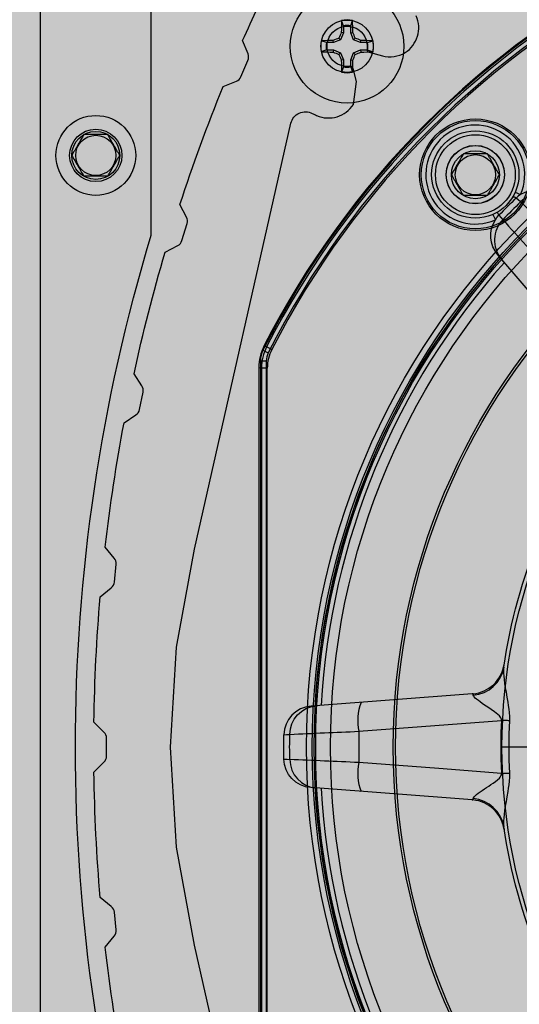
# Model space of a CAD drawing. Units: inches. Extents: x 0 to 144, y 230 to 320.
# Drawn here: x 67 to 69, y 273 to 276 of the extents above; entities that cross this region are included whole.
import ezdxf

# ---------------------------------------------------------------- set-up
doc = ezdxf.new("R2010")
doc.units = ezdxf.units.IN
doc.header["$MEASUREMENT"] = 0
for name, color, linetype in [('GRILLE', 8, 'Continuous'), ('HOUSING', 7, 'Continuous'), ('MID-HIGH FRONT PLATE', 150, 'Continuous'), ('MID-HIGH HOUSING', 3, 'Continuous'), ('SCREW', 253, 'Continuous'), ('TWEETER', 2, 'Continuous'), ('WOOFER', 6, 'Continuous')]:
    doc.layers.add(name, color=color, linetype=linetype)

# ---------------------------------------------------------------- blocks, each defined once
blk = doc.blocks.new('DRV.19mm.QT.853.01')
at = {"layer": 'TWEETER'}
for p, q in [((1.3073, 1.3073), (1.1719, 1.1719)), ((2.8048, 0.9591), (2.7908, 0.9451)), ((2.8239, 0.928), (2.8052, 0.9218))]:
    blk.add_line(p, q, dxfattribs=at)
for points in [[(0.928, 2.8239, 0.160096), (-0.928, 2.8239, 0.117512), (-0.9591, 2.8048), (-2.8048, 0.9591, 0.117512), (-2.8239, 0.928, 0.160096), (-2.8239, -0.928, 0.117512), (-2.8048, -0.9591), (-0.9591, -2.8048, 0.117512), (-0.928, -2.8239, 0.160096), (0.928, -2.8239, 0.117512), (0.9591, -2.8048), (2.8048, -0.9591, 0.117512), (2.8239, -0.928, 0.160096), (2.8239, 0.928, 0.117512), (2.8048, 0.9591), (0.9591, 2.8048, 0.117512)], [(0.9218, 2.8052, 0.160096), (-0.9218, 2.8052, 0.117512), (-0.9451, 2.7908), (-2.7908, 0.9451, 0.117512), (-2.8052, 0.9218, 0.160096), (-2.8052, -0.9218, 0.117512), (-2.7908, -0.9451), (-0.9451, -2.7908, 0.117512), (-0.9218, -2.8052, 0.160096), (0.9218, -2.8052, 0.117512), (0.9451, -2.7908), (2.7908, -0.9451, 0.117512), (2.8052, -0.9218, 0.160096), (2.8052, 0.9218, 0.117512), (2.7908, 0.9451), (0.9451, 2.7908, 0.117512)], [(2.3284, -0.0527, 0.001081), (2.5623, -0.0425, 0.008292), (2.5623, 0.0425, 0.001077), (2.3284, 0.0527, -0.01132)]]:
    blk.add_lwpolyline(points, format="xyb", close=True, dxfattribs=at)
for points in [[(1.246, 1.4998), (1.2486, 1.502), (1.6635, 1.8582, -0.387453), (1.7971, 1.8549, -0.007918), (1.8549, 1.7971)], [(1.7971, 1.8549), (1.7885, 1.8476), (1.7818, 1.8419, 0.388096), (1.6501, 1.8467)], [(0.2682, 1.8388, -0.124397), (1.1095, 1.4907, 0.345078), (1.2494, 1.4966)], [(1.2486, 1.502), (1.2478, 1.5006), (1.2481, 1.4988), (1.2494, 1.4966), (1.2506, 1.4939), (1.2512, 1.49), (1.2513, 1.4849), (1.251, 1.4787), (1.2502, 1.4717), (1.249, 1.4638), (1.2475, 1.4552), (1.2458, 1.4461), (1.2442, 1.4379), (1.2425, 1.4294), (1.2407, 1.4207), (1.2391, 1.4118), (1.2375, 1.4027), (1.2364, 1.3937), (1.236, 1.385), (1.2364, 1.3803), (1.2374, 1.3759), (1.2393, 1.3721), (1.2423, 1.3692), (1.4037, 1.5076), (1.6091, 1.6837, -0.001077), (1.7818, 1.8419, -0.008292), (1.8419, 1.7818, -0.001081), (1.6837, 1.6091, 0.01132), (1.6091, 1.6837, 0.141603), (1.535, 1.7479)], [(1.502, 1.2486), (1.8582, 1.6635, 0.387456), (1.8549, 1.7971), (1.8492, 1.7903), (1.8419, 1.7818, -0.388096), (1.8467, 1.6501)], [(1.7479, 1.535, 0.141603), (1.6837, 1.6091), (1.5453, 1.4478), (1.3692, 1.2423), (1.3424, 1.2713), (1.3073, 1.3073), (1.2791, 1.3349), (1.2423, 1.3692), (1.24, 1.3667), (1.2376, 1.3641), (1.2353, 1.3615), (1.233, 1.359), (1.2307, 1.3565), (1.2284, 1.354), (1.2262, 1.3515), (1.224, 1.3491), (1.2139, 1.359), (1.2051, 1.3689), (1.1974, 1.3786), (1.1903, 1.388), (1.1838, 1.3971), (1.1736, 1.4115), (1.164, 1.425), (1.1549, 1.4378), (1.1461, 1.4497), (1.1377, 1.4606), (1.1297, 1.4703), (1.1241, 1.4768), (1.1189, 1.4823), (1.114, 1.487), (1.1095, 1.4907)], [(1.1037, 1.495, 0.000481), (1.1017, 1.4965, 0.085888), (1.1377, 1.4785)], [(1.5, 1.2462), (1.502, 1.2486), (1.5006, 1.2478), (1.4988, 1.2481), (1.4966, 1.2494, 0.345078), (1.4907, 1.1095, -0.124397), (1.8388, 0.2682)], [(1.8388, 0.2682, 0.345378), (1.9416, 0.1742), (1.9422, 0.177), (1.9434, 0.1787), (1.945, 0.1792), (2.4902, 0.1377, -0.330888), (2.5801, 0.0602)], [(2.5985, -0.0531), (2.5801, -0.0602, 5.372065), (2.5801, 0.0602)], [(2.4726, -0.139, 0.388096), (2.5623, -0.0425), (2.5735, -0.0416), (2.5824, -0.0409, 0.007918), (2.5824, 0.0409), (2.5711, 0.0418), (2.5623, 0.0425, 0.388096), (2.4726, 0.139)], [(2.5985, 0.0531), (2.5801, 0.0602), (2.5816, 0.0511), (2.5824, 0.0409, -0.141178), (2.593, 0.036)], [(1.4907, -1.1095, 0.124397), (1.8388, -0.2682, -0.345378), (1.9416, -0.1742), (1.9422, -0.177), (1.9434, -0.1787), (1.945, -0.1792), (2.4902, -0.1377, 0.33089), (2.5801, -0.0602), (2.5816, -0.0512), (2.5824, -0.0409, 0.141178), (2.593, -0.036)]]:
    blk.add_lwpolyline(points, format="xyb", dxfattribs=at)
for points in [[(1.288, 1.288), (1.2563, 1.319), (1.224, 1.3491)], [(1.3491, 1.224), (1.319, 1.2564), (1.288, 1.288)], [(1.4907, 1.1095), (1.487, 1.114), (1.4823, 1.1189), (1.4767, 1.1242), (1.4703, 1.1298), (1.4605, 1.1377), (1.4497, 1.1461), (1.4378, 1.1549), (1.425, 1.1641), (1.4114, 1.1737), (1.397, 1.1838), (1.388, 1.1904), (1.3786, 1.1974), (1.3689, 1.2051), (1.3589, 1.2139), (1.3491, 1.224), (1.3515, 1.2262), (1.354, 1.2284), (1.3565, 1.2307), (1.359, 1.233), (1.3615, 1.2353), (1.3641, 1.2376), (1.3667, 1.24), (1.3692, 1.2423), (1.3721, 1.2393), (1.3759, 1.2374), (1.3802, 1.2364), (1.385, 1.236), (1.3917, 1.2362), (1.3987, 1.237), (1.4057, 1.238), (1.4196, 1.2405), (1.4331, 1.2432), (1.4461, 1.2458), (1.4552, 1.2475), (1.4637, 1.249), (1.4716, 1.2501), (1.4787, 1.251), (1.4848, 1.2513), (1.4899, 1.2512), (1.4939, 1.2506), (1.4966, 1.2494)]]:
    blk.add_lwpolyline(points, dxfattribs=at)
for radius in [0.1476, 0.0984]:
    blk.add_circle((2.7362, 0), radius, dxfattribs=at)
for centre, radius, start, end in [((0, 0), 2.4803, 48.2064, 86.7936), ((0, 0), 2.4606, 48.2672, 86.7328), ((0, 0), 2.4606, 3.2672, 41.7328), ((0, 0), 2.4803, 3.2064, 41.7936), ((1.1717, 1.5913), 0.1179, 234.7854, 309.6246), ((1.5915, 1.1717), 0.118, 140.4275, 215.1625), ((1.5916, 1.1717), 0.1181, 202.988, 216.3589)]:
    blk.add_arc(centre, radius, start, end, dxfattribs=at)
blk = doc.blocks.new('8-32 SOCKET CAP')
at = {"layer": 'SCREW'}
for radius in [0.135, 0.0812]:
    blk.add_circle((0, 0), radius, dxfattribs=at)
for points, knots in [([(-0.0406, 0.0703), (-0.0438, 0.0648), (-0.047, 0.0592), (-0.052, 0.0505), (-0.0538, 0.0475), (-0.0572, 0.0415), (-0.059, 0.0384), (-0.0644, 0.0291), (-0.0678, 0.0231), (-0.0747, 0.0112), (-0.078, 0.0055), (-0.0812, 0)], [0, 0, 0, 0, 0.25, 0.25, 0.375, 0.375, 0.5, 0.5, 0.75, 0.75, 1, 1, 1, 1]), ([(0.0406, 0.0703), (0.0343, 0.0703), (0.0277, 0.0703), (0.0141, 0.0703), (0.0071, 0.0703), (-0.0072, 0.0703), (-0.0141, 0.0703), (-0.0277, 0.0703), (-0.0343, 0.0703), (-0.0406, 0.0703)], [0, 0, 0, 0, 0.25, 0.25, 0.5, 0.5, 0.75, 0.75, 1, 1, 1, 1]), ([(0.0812, 0), (0.078, 0.0055), (0.0748, 0.0111), (0.0697, 0.0198), (0.068, 0.0228), (0.0645, 0.0288), (0.0627, 0.032), (0.0574, 0.0412), (0.0539, 0.0472), (0.0471, 0.0591), (0.0438, 0.0648), (0.0406, 0.0703)], [0, 0, 0, 0, 0.25, 0.25, 0.375, 0.375, 0.5, 0.5, 0.75, 0.75, 1, 1, 1, 1]), ([(-0.0812, 0), (-0.078, -0.0055), (-0.0748, -0.0111), (-0.0697, -0.0198), (-0.068, -0.0228), (-0.0645, -0.0288), (-0.0627, -0.032), (-0.0574, -0.0412), (-0.0539, -0.0472), (-0.0471, -0.0591), (-0.0438, -0.0648), (-0.0406, -0.0703)], [0, 0, 0, 0, 0.25, 0.25, 0.375, 0.375, 0.5, 0.5, 0.75, 0.75, 1, 1, 1, 1]), ([(0.0406, -0.0703), (0.0438, -0.0648), (0.047, -0.0592), (0.052, -0.0505), (0.0538, -0.0475), (0.0572, -0.0415), (0.059, -0.0384), (0.0644, -0.0291), (0.0678, -0.0231), (0.0747, -0.0112), (0.078, -0.0055), (0.0812, 0)], [0, 0, 0, 0, 0.25, 0.25, 0.375, 0.375, 0.5, 0.5, 0.75, 0.75, 1, 1, 1, 1]), ([(0.0406, -0.0703), (0.0343, -0.0703), (0.0277, -0.0703), (0.0141, -0.0703), (0.0071, -0.0703), (-0.0072, -0.0703), (-0.0141, -0.0703), (-0.0277, -0.0703), (-0.0343, -0.0703), (-0.0406, -0.0703)], [0, 0, 0, 0, 0.25, 0.25, 0.5, 0.5, 0.75, 0.75, 1, 1, 1, 1])]:
    blk.add_open_spline(points, degree=3, knots=knots, dxfattribs=at)
blk = doc.blocks.new('8-32 PHIL TRUSS')
at = {"layer": 'SCREW'}
for p, q in [((-0.0124, 0.0694), (-0.0185, 0.0873)), ((-0.0124, 0.0694), (-0.0124, 0.0454)), ((0.0124, 0.0694), (0.0185, 0.0873)), ((0.0124, 0.0454), (0.0124, 0.0694)), ((-0.0124, 0.0454), (-0.0221, 0.0221)), ((-0.0124, 0.0454), (-0.0195, 0.0468)), ((0.0124, 0.0454), (0.0195, 0.0468)), ((0.0221, 0.0221), (0.0124, 0.0454)), ((-0.0694, 0.0124), (-0.0873, 0.0185)), ((-0.0454, 0.0124), (-0.0694, 0.0124)), ((-0.0454, 0.0124), (-0.0468, 0.0195)), ((-0.0221, 0.0221), (-0.0454, 0.0124)), ((-0.0221, 0.0221), (-0.0277, 0.0277)), ((0.0221, 0.0221), (0.0277, 0.0277)), ((0.0454, 0.0124), (0.0221, 0.0221)), ((0.0454, 0.0124), (0.0468, 0.0195)), ((0.0694, 0.0124), (0.0454, 0.0124)), ((0.0694, 0.0124), (0.0873, 0.0185)), ((-0.0694, -0.0124), (-0.0873, -0.0185)), ((-0.0694, -0.0124), (-0.0454, -0.0124)), ((-0.0454, -0.0124), (-0.0468, -0.0195)), ((-0.0454, -0.0124), (-0.0221, -0.0221)), ((-0.0221, -0.0221), (-0.0277, -0.0277)), ((-0.0221, -0.0221), (-0.0124, -0.0454)), ((0.0124, -0.0454), (0.0221, -0.0221)), ((0.0221, -0.0221), (0.0454, -0.0124)), ((0.0221, -0.0221), (0.0277, -0.0277)), ((0.0454, -0.0124), (0.0468, -0.0195)), ((0.0454, -0.0124), (0.0694, -0.0124)), ((0.0694, -0.0124), (0.0873, -0.0185)), ((-0.0124, -0.0454), (-0.0195, -0.0468)), ((-0.0124, -0.0454), (-0.0124, -0.0694)), ((0.0124, -0.0454), (0.0195, -0.0468)), ((0.0124, -0.0694), (0.0124, -0.0454)), ((-0.0124, -0.0694), (-0.0185, -0.0873)), ((0.0124, -0.0694), (0.0185, -0.0873))]:
    blk.add_line(p, q, dxfattribs=at)
blk.add_circle((0, 0), 0.192, dxfattribs=at)
for centre, radius, start, end in [((2.4954, 0.0049), 2.5153, 178.1223, 179.0461), ((0, 0), 0.0893, 78.0151, 101.9849), ((0, 0), 0.0705, 79.8603, 100.1397), ((-2.4985, 0.0048), 2.5184, 0.9545, 1.8771), ((2.5344, -1.0495), 2.7793, 156.7684, 157.1967), ((-2.5344, -1.0495), 2.7793, 22.8033, 23.2316), ((0, 0), 0.0893, 168.0151, 191.9849), ((-0.0048, -2.4985), 2.5184, 90.9545, 91.8771), ((0, 0), 0.0705, 169.8603, 190.1397), ((1.0495, -2.5344), 2.7793, 112.8033, 113.2316), ((-1.0495, -2.5344), 2.7793, 66.7684, 67.1967), ((0.0049, -2.4954), 2.5153, 88.1223, 89.0461), ((0, 0), 0.0705, 349.8603, 10.1397), ((0, 0), 0.0893, 348.0151, 11.9849), ((-0.0049, 2.4954), 2.5153, 268.1223, 269.0461), ((1.0495, 2.5344), 2.7793, 246.7684, 247.1967), ((2.5344, 1.0495), 2.7793, 202.8033, 203.2316), ((-2.5344, 1.0495), 2.7793, 336.7684, 337.1967), ((-1.0495, 2.5344), 2.7793, 292.8033, 293.2316), ((0.0048, 2.4985), 2.5184, 270.9545, 271.8771), ((2.4985, -0.0048), 2.5184, 180.9545, 181.8771), ((-2.4954, -0.0049), 2.5153, 358.1223, 359.0461), ((0, 0), 0.0893, 258.0151, 281.9849), ((0, 0), 0.0705, 259.8603, 280.1397)]:
    blk.add_arc(centre, radius, start, end, dxfattribs=at)
blk = doc.blocks.new('DRV.5.007')
at = {"layer": 'WOOFER'}
for p, q in [((-2.6411, 1.3529), (-2.6501, 1.355)), ((-2.6235, 1.344), (-2.6411, 1.3529)), ((-2.6673, 1.2833), (-2.6584, 1.2812)), ((-2.6673, 1.2833), (-2.6673, -1.2833)), ((-2.6584, 1.2812), (-2.6584, -1.2812)), ((-2.6387, 1.2812), (-2.6584, 1.2812)), ((-2.6387, -1.2812), (-2.6387, 1.2812))]:
    blk.add_line(p, q, dxfattribs=at)
for centre, radius in [((0, 0), 2.5062), ((0, 0), 2.4865), ((0, 0), 2.4803), ((0, 0), 2.4252), ((0, 0), 2.2127), ((0, 0), 2.2048), ((-1.9348, 1.9348), 0.1886), ((-1.9348, 1.9348), 0.1831), ((-1.9348, 1.9348), 0.0984), ((0, 0), 1.8449)]:
    blk.add_circle(centre, radius, dxfattribs=at)
for centre, radius, start, end in [((0, 0), 2.9764, 117.0806, 152.9194), ((0, 0), 2.9674, 117.1246, 152.8754), ((0, 0), 2.9477, 117.1246, 152.8754), ((-2.5101, 1.2834), 0.1573, 152.9089, 180.0105), ((-2.501, 1.2812), 0.1574, 152.8775, 179.9979), ((-2.5004, 1.281), 0.1383, 152.9305, 179.9447)]:
    blk.add_arc(centre, radius, start, end, dxfattribs=at)

msp = doc.modelspace()

# ---------------------------------------------------------------- hatches: boundary and pattern name
at = {"layer": 'GRILLE'}
h = msp.add_hatch(dxfattribs=at)
h.set_pattern_fill('HEX', color=256, angle=90)
h.set_pattern_definition([(90, (19.57562, 198.45262), (-0.21650635, 1e-17), [0.125, -0.25]), (210, (19.57562, 198.45262), (0.10825318, -0.1875), [0.125, -0.25]), (150, (19.57562, 198.57762), (-0.10825318, -0.1875), [0.125, -0.25])])
h.paths.add_polyline_path([(55.4965, 269.7843), (55.4965, 277.5943), (83.0565, 277.5943), (83.0565, 269.7843)])

# ---------------------------------------------------------------- linework, layer by layer
at = {"layer": 'HOUSING'}
msp.add_lwpolyline([(72.5075, 270.658, -0.148032), (69.0454, 270.658), (67.7452, 270.658), (67.7452, 271.9582, -0.148032), (67.7452, 275.4203), (67.7452, 276.7205), (69.0454, 276.7205, -0.148032), (72.5075, 276.7205), (73.8077, 276.7205), (73.8077, 275.4203, -0.148032), (73.8077, 271.9582), (73.8077, 270.658)], format="xyb", close=True, dxfattribs=at)
msp.add_circle((67.5577, 275.6893), 0.068, dxfattribs=at)
at = {"layer": 'MID-HIGH FRONT PLATE'}
msp.add_lwpolyline([(74.1827, 276.9705), (74.1827, 270.408, -0.414214), (74.0577, 270.283), (67.4952, 270.283, -0.414214), (67.3702, 270.408), (67.3702, 276.9705, -0.414214), (67.4952, 277.0955), (74.0577, 277.0955, -0.414214)], format="xyb", close=True, dxfattribs=at)
for centre, radius in [((70.7765, 273.6893), 2.475), ((68.4076, 276.0581), 0.0885), ((67.5577, 275.6893), 0.0885), ((68.8417, 275.6241), 0.068)]:
    msp.add_circle(centre, radius, dxfattribs=at)
at = {"layer": 'MID-HIGH HOUSING'}
for points in [[(67.6533, 272.5932, -0.01795), (67.5896, 273.0128), (67.6201, 273.0501, 0.198913), (67.6264, 273.0712), (67.6204, 273.1311, 0.198912), (67.61, 273.1504), (67.5727, 273.1809, -0.01795), (67.5514, 273.6048), (67.5854, 273.6389, 0.198913), (67.5939, 273.6592), (67.5939, 273.7194, 0.198912), (67.5854, 273.7397), (67.5514, 273.7737, -0.01795), (67.5727, 274.1976), (67.61, 274.2281, 0.198912), (67.6204, 274.2474), (67.6264, 274.3074, 0.198913), (67.6201, 274.3284), (67.5896, 274.3657, -0.01795), (67.6533, 274.7853), (67.6934, 274.8119, 0.198912), (67.7057, 274.8301), (67.7177, 274.8891, 0.198913), (67.7135, 274.9107), (67.6869, 274.9508, -0.01795), (67.7923, 275.362), (67.8349, 275.3844, 0.198912), (67.849, 275.4013), (67.8668, 275.4588, 0.198913), (67.8648, 275.4807), (67.8424, 275.5233, -0.01795), (67.9884, 275.9218), (68.0331, 275.9399, 0.198912), (68.0488, 275.9553), (68.0723, 276.0107, 0.198913), (68.0725, 276.0327), (68.0544, 276.0773, -0.010623), (68.1608, 276.305, -0.010623)], [(68.2179, 271.5804), (67.8913, 273.0199), (67.8305, 273.3512), (67.8106, 273.6893), (67.8305, 274.0274), (67.8913, 274.3587), (68.2179, 275.7981, -0.491485), (68.2898, 275.8314, 0.01604), (68.3045, 275.8243, 0.36954), (68.4291, 275.8618), (68.4396, 275.9387), (68.4277, 275.9834, 0.377042), (68.4167, 275.9907, -2.957274), (68.475, 276.049, 0.377042), (68.4824, 276.0381), (68.527, 276.0261, 0.20194), (68.6039, 276.0367, 0.36954), (68.6414, 276.1612, 0.01604)]]:
    msp.add_lwpolyline(points, format="xyb", dxfattribs=at)

# ---------------------------------------------------------------- block references
at = {"layer": 'SCREW'}
for name, p in [('8-32 PHIL TRUSS', (68.4076, 276.0581)), ('8-32 SOCKET CAP', (67.5577, 275.6893)), ('8-32 SOCKET CAP', (68.8417, 275.6241))]:
    msp.add_blockref(name, p, dxfattribs=at)
at = {"layer": 'TWEETER', "rotation": 135}
msp.add_blockref('DRV.19mm.QT.853.01', (70.7761, 273.69), dxfattribs=at)
at = {"layer": 'WOOFER'}
msp.add_blockref('DRV.5.007', (70.7765, 273.6893), dxfattribs=at)

doc.saveas('drawing.dxf')
